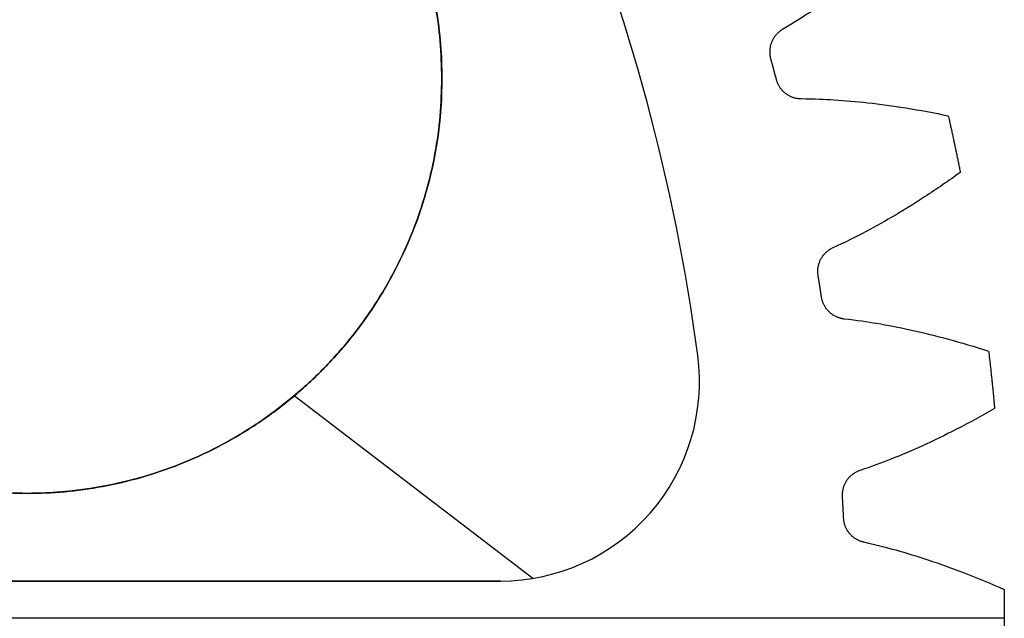
# Model space of a CAD drawing. Units: inches. Extents: x -1.37 to 1.37, y -1.37 to 1.37.
# Drawn here: x 0.78 to 1.37, y 0 to 0.36 of the extents above; entities that cross this region are included whole.
import ezdxf

# ---------------------------------------------------------------- set-up
doc = ezdxf.new("R2010")
doc.units = ezdxf.units.IN
doc.header["$MEASUREMENT"] = 0
doc.layers.add('Layer 01', color=12, linetype='Continuous', true_color=0xc80000)

msp = doc.modelspace()

# ---------------------------------------------------------------- linework, layer by layer
at = {"layer": 'Layer 01'}
for p, q in [((1.0353, 0.32528, -0.096), (1.0353, 0.32528, -0.03)), ((1.18952, 0.15827, -0.0005), (1.18952, 0.15827, -0.03)), ((1.18952, 0.15827, -0.1255), (1.18952, 0.15827, -0.096)), ((1.09012, 0.02405, -0.096), (0.94634, 0.13406, -0.096)), ((0.7853, 0.07528, -0.096), (0.7853, 0.07528, -0.03)), ((1.16084, 0.06338), (1.16084, 0.06338, -0.03)), ((1.16084, 0.06338, -0.126), (1.16084, 0.06338, -0.096)), ((1.07057, 0.02244, -0.03), (1.07057, 0.02244, -0.0005)), ((1.07057, 0.02244, -0.096), (1.07057, 0.02244, -0.1255)), ((1.37433, 0, -0.0005), (0.02953, 0, -0.0005)), ((1.37433, 0, -0.1255), (0.02953, 0, -0.1255))]:
    msp.add_line(p, q, dxfattribs=at)
msp.add_circle((0.7853, 0.32528, -0.063), 0.25, dxfattribs=at)
for centre, radius, start, end in [((0, 0, -0.0005), 1.2, 7.5789, 37.4211), ((0, 0, -0.03), 1.2, 7.5789, 37.4211), ((0, 0, -0.1255), 1.2, 7.5789, 37.4211), ((0, 0, -0.096), 1.2, 7.5789, 37.4211), ((0, 0, -0.015), 1.2, 7.5789, 37.4211), ((0, 0, -0.111), 1.2, 7.5789, 37.4211), ((1.07057, 0.14244, -0.0005), 0.12, 270, 7.5789), ((1.07057, 0.14244, -0.03), 0.12, 270, 7.5789), ((1.07057, 0.14244, -0.1255), 0.12, 270, 7.5789), ((1.07057, 0.14244, -0.096), 0.12, 270, 7.5789), ((1.07057, 0.14244, -0.015), 0.12, 270, 7.5789), ((1.07057, 0.14244, -0.111), 0.12, 270, 7.5789)]:
    msp.add_arc(centre, radius, start, end, dxfattribs=at)
for points, weights, knots in [([(1.0353, 0.32528, -0.03), (1.0353, 0.07528, -0.03), (0.7853, 0.07528, -0.03), (0.5353, 0.07528, -0.03), (0.5353, 0.32528, -0.03), (0.5353, 0.57528, -0.03), (0.7853, 0.57528, -0.03), (1.0353, 0.57528, -0.03), (1.0353, 0.32528, -0.03)], [1, 0.707106781187, 1, 0.707106781187, 1, 0.707106781187, 1, 0.707106781187, 1], [-1.570796, -1.570796, -1.570796, -1.178097, -1.178097, -0.785398, -0.785398, -0.392699, -0.392699, 0, 0, 0]), ([(1.0353, 0.32528, -0.096), (1.0353, 0.57528, -0.096), (0.7853, 0.57528, -0.096), (0.5353, 0.57528, -0.096), (0.5353, 0.32528, -0.096), (0.5353, 0.07528, -0.096), (0.7853, 0.07528, -0.096), (1.0353, 0.07528, -0.096), (1.0353, 0.32528, -0.096)], [0.999999860338, 0.707106851018, 1, 0.707106781187, 1, 0.707106781187, 1, 0.707106781187, 1], [0, 0, 0, 0.392699, 0.392699, 0.785398, 0.785398, 1.178097, 1.178097, 1.570796, 1.570796, 1.570796])]:
    msp.add_rational_spline(points, weights, degree=2, knots=knots, dxfattribs=at)
for points, knots in [([(1.31235, 0.4081, -0.0005), (1.30588, 0.40228, -0.0005), (1.29925, 0.39663, -0.0005), (1.29249, 0.39114, -0.0005), (1.28649, 0.38627, -0.0005), (1.28038, 0.38152, -0.0005), (1.27415, 0.37694, -0.0005), (1.26869, 0.37293, -0.0005), (1.26315, 0.36905, -0.0005), (1.25751, 0.3653, -0.0005), (1.25268, 0.3621, -0.0005), (1.24778, 0.35899, -0.0005), (1.24065, 0.35476, -0.0005)], [35.3549222, 35.3549222, 35.3549222, 35.3549222, 35.38177942, 35.38177942, 35.38177942, 35.4056483, 35.4056483, 35.4056483, 35.42652884, 35.42652884, 35.42652884, 35.44442103, 35.44442103, 35.44442103, 35.44442103]), ([(1.31235, 0.4081, -0.1255), (1.30588, 0.40228, -0.1255), (1.29925, 0.39663, -0.1255), (1.29249, 0.39114, -0.1255), (1.28649, 0.38627, -0.1255), (1.28038, 0.38152, -0.1255), (1.27415, 0.37694, -0.1255), (1.26869, 0.37293, -0.1255), (1.26315, 0.36905, -0.1255), (1.25751, 0.3653, -0.1255), (1.25268, 0.3621, -0.1255), (1.24778, 0.35899, -0.1255), (1.24065, 0.35476, -0.1255)], [35.3549222, 35.3549222, 35.3549222, 35.3549222, 35.38177942, 35.38177942, 35.38177942, 35.4056483, 35.4056483, 35.4056483, 35.42652884, 35.42652884, 35.42652884, 35.44442103, 35.44442103, 35.44442103, 35.44442103]), ([(1.31235, 0.4081, -0.063), (1.30588, 0.40228, -0.063), (1.29925, 0.39663, -0.063), (1.29249, 0.39114, -0.063), (1.28649, 0.38627, -0.063), (1.28038, 0.38152, -0.063), (1.27415, 0.37694, -0.063), (1.26869, 0.37293, -0.063), (1.26315, 0.36905, -0.063), (1.25751, 0.3653, -0.063), (1.25268, 0.3621, -0.063), (1.24778, 0.35899, -0.063), (1.24065, 0.35476, -0.063)], [35.3549222, 35.3549222, 35.3549222, 35.3549222, 35.38177942, 35.38177942, 35.38177942, 35.4056483, 35.4056483, 35.4056483, 35.42652884, 35.42652884, 35.42652884, 35.44442103, 35.44442103, 35.44442103, 35.44442103]), ([(1.25181, 0.31309, -0.0005), (1.26011, 0.31299, -0.0005), (1.2659, 0.31276, -0.0005), (1.27169, 0.3124, -0.0005), (1.27844, 0.31197, -0.0005), (1.28519, 0.31138, -0.0005), (1.29191, 0.31063, -0.0005), (1.2996, 0.30978, -0.0005), (1.30726, 0.30873, -0.0005), (1.3149, 0.30751, -0.0005), (1.3235, 0.30614, -0.0005), (1.33206, 0.30456, -0.0005), (1.34057, 0.30275, -0.0005)], [35.49815542, 35.49815542, 35.49815542, 35.49815542, 35.51604761, 35.51604761, 35.51604761, 35.53692814, 35.53692814, 35.53692814, 35.56079702, 35.56079702, 35.56079702, 35.58765425, 35.58765425, 35.58765425, 35.58765425]), ([(1.25181, 0.31309, -0.1255), (1.26011, 0.31299, -0.1255), (1.2659, 0.31276, -0.1255), (1.27169, 0.3124, -0.1255), (1.27844, 0.31197, -0.1255), (1.28519, 0.31138, -0.1255), (1.29191, 0.31063, -0.1255), (1.2996, 0.30978, -0.1255), (1.30726, 0.30873, -0.1255), (1.3149, 0.30751, -0.1255), (1.3235, 0.30614, -0.1255), (1.33206, 0.30456, -0.1255), (1.34057, 0.30275, -0.1255)], [35.49815542, 35.49815542, 35.49815542, 35.49815542, 35.51604761, 35.51604761, 35.51604761, 35.53692814, 35.53692814, 35.53692814, 35.56079702, 35.56079702, 35.56079702, 35.58765425, 35.58765425, 35.58765425, 35.58765425]), ([(1.25181, 0.31309, -0.063), (1.26011, 0.31299, -0.063), (1.2659, 0.31276, -0.063), (1.27169, 0.3124, -0.063), (1.27844, 0.31197, -0.063), (1.28519, 0.31138, -0.063), (1.29191, 0.31063, -0.063), (1.2996, 0.30978, -0.063), (1.30726, 0.30873, -0.063), (1.3149, 0.30751, -0.063), (1.3235, 0.30614, -0.063), (1.33206, 0.30456, -0.063), (1.34057, 0.30275, -0.063)], [35.49815542, 35.49815542, 35.49815542, 35.49815542, 35.51604761, 35.51604761, 35.51604761, 35.53692814, 35.53692814, 35.53692814, 35.56079702, 35.56079702, 35.56079702, 35.58765425, 35.58765425, 35.58765425, 35.58765425]), ([(1.34782, 0.26868, -0.0005), (1.34077, 0.26357, -0.0005), (1.33359, 0.25865, -0.0005), (1.3263, 0.2539, -0.0005), (1.31982, 0.24968, -0.0005), (1.31324, 0.2456, -0.0005), (1.30657, 0.24169, -0.0005), (1.30073, 0.23827, -0.0005), (1.29481, 0.23499, -0.0005), (1.28881, 0.23186, -0.0005), (1.28367, 0.22917, -0.0005), (1.27847, 0.2266, -0.0005), (1.27093, 0.22313, -0.0005)], [35.62248526, 35.62248526, 35.62248526, 35.62248526, 35.64934248, 35.64934248, 35.64934248, 35.67321136, 35.67321136, 35.67321136, 35.6940919, 35.6940919, 35.6940919, 35.71198409, 35.71198409, 35.71198409, 35.71198409]), ([(1.34782, 0.26868, -0.1255), (1.34077, 0.26357, -0.1255), (1.33359, 0.25865, -0.1255), (1.3263, 0.2539, -0.1255), (1.31982, 0.24968, -0.1255), (1.31324, 0.2456, -0.1255), (1.30657, 0.24169, -0.1255), (1.30073, 0.23827, -0.1255), (1.29481, 0.23499, -0.1255), (1.28881, 0.23186, -0.1255), (1.28367, 0.22917, -0.1255), (1.27847, 0.2266, -0.1255), (1.27093, 0.22313, -0.1255)], [35.62248526, 35.62248526, 35.62248526, 35.62248526, 35.64934248, 35.64934248, 35.64934248, 35.67321136, 35.67321136, 35.67321136, 35.6940919, 35.6940919, 35.6940919, 35.71198409, 35.71198409, 35.71198409, 35.71198409]), ([(1.34782, 0.26868, -0.063), (1.34077, 0.26357, -0.063), (1.33359, 0.25865, -0.063), (1.3263, 0.2539, -0.063), (1.31982, 0.24968, -0.063), (1.31324, 0.2456, -0.063), (1.30657, 0.24169, -0.063), (1.30073, 0.23827, -0.063), (1.29481, 0.23499, -0.063), (1.28881, 0.23186, -0.063), (1.28367, 0.22917, -0.063), (1.27847, 0.2266, -0.063), (1.27093, 0.22313, -0.063)], [35.62248526, 35.62248526, 35.62248526, 35.62248526, 35.64934248, 35.64934248, 35.64934248, 35.67321136, 35.67321136, 35.67321136, 35.6940919, 35.6940919, 35.6940919, 35.71198409, 35.71198409, 35.71198409, 35.71198409]), ([(1.27768, 0.18053, -0.0005), (1.28592, 0.17956, -0.0005), (1.29166, 0.17872, -0.0005), (1.29738, 0.17776, -0.0005), (1.30405, 0.17663, -0.0005), (1.31069, 0.17534, -0.0005), (1.3173, 0.17389, -0.0005), (1.32486, 0.17224, -0.0005), (1.33237, 0.17039, -0.0005), (1.33984, 0.16838, -0.0005), (1.34825, 0.16612, -0.0005), (1.3566, 0.16365, -0.0005), (1.36488, 0.16097, -0.0005)], [35.76571848, 35.76571848, 35.76571848, 35.76571848, 35.78361067, 35.78361067, 35.78361067, 35.8044912, 35.8044912, 35.8044912, 35.82836008, 35.82836008, 35.82836008, 35.85521731, 35.85521731, 35.85521731, 35.85521731]), ([(1.27768, 0.18053, -0.1255), (1.28592, 0.17956, -0.1255), (1.29166, 0.17872, -0.1255), (1.29738, 0.17776, -0.1255), (1.30405, 0.17663, -0.1255), (1.31069, 0.17534, -0.1255), (1.3173, 0.17389, -0.1255), (1.32486, 0.17224, -0.1255), (1.33237, 0.17039, -0.1255), (1.33984, 0.16838, -0.1255), (1.34825, 0.16612, -0.1255), (1.3566, 0.16365, -0.1255), (1.36488, 0.16097, -0.1255)], [35.76571848, 35.76571848, 35.76571848, 35.76571848, 35.78361067, 35.78361067, 35.78361067, 35.8044912, 35.8044912, 35.8044912, 35.82836008, 35.82836008, 35.82836008, 35.85521731, 35.85521731, 35.85521731, 35.85521731]), ([(1.27768, 0.18053, -0.063), (1.28592, 0.17956, -0.063), (1.29166, 0.17872, -0.063), (1.29738, 0.17776, -0.063), (1.30405, 0.17663, -0.063), (1.31069, 0.17534, -0.063), (1.3173, 0.17389, -0.063), (1.32486, 0.17224, -0.063), (1.33237, 0.17039, -0.063), (1.33984, 0.16838, -0.063), (1.34825, 0.16612, -0.063), (1.3566, 0.16365, -0.063), (1.36488, 0.16097, -0.063)], [35.76571848, 35.76571848, 35.76571848, 35.76571848, 35.78361067, 35.78361067, 35.78361067, 35.8044912, 35.8044912, 35.8044912, 35.82836008, 35.82836008, 35.82836008, 35.85521731, 35.85521731, 35.85521731, 35.85521731]), ([(1.36852, 0.12633, -0.0005), (1.36098, 0.12198, -0.0005), (1.35332, 0.11783, -0.0005), (1.34557, 0.11387, -0.0005), (1.33868, 0.11035, -0.0005), (1.33172, 0.10698, -0.0005), (1.32467, 0.10379, -0.0005), (1.31851, 0.10101, -0.0005), (1.31228, 0.09836, -0.0005), (1.30599, 0.09587, -0.0005), (1.30059, 0.09374, -0.0005), (1.29516, 0.09172, -0.0005), (1.2873, 0.08906, -0.0005)], [35.89004832, 35.89004832, 35.89004832, 35.89004832, 35.91690554, 35.91690554, 35.91690554, 35.94077442, 35.94077442, 35.94077442, 35.96165496, 35.96165496, 35.96165496, 35.97954715, 35.97954715, 35.97954715, 35.97954715]), ([(1.36852, 0.12633, -0.1255), (1.36098, 0.12198, -0.1255), (1.35332, 0.11783, -0.1255), (1.34557, 0.11387, -0.1255), (1.33868, 0.11035, -0.1255), (1.33172, 0.10698, -0.1255), (1.32467, 0.10379, -0.1255), (1.31851, 0.10101, -0.1255), (1.31228, 0.09836, -0.1255), (1.30599, 0.09587, -0.1255), (1.30059, 0.09374, -0.1255), (1.29516, 0.09172, -0.1255), (1.2873, 0.08906, -0.1255)], [35.89004832, 35.89004832, 35.89004832, 35.89004832, 35.91690554, 35.91690554, 35.91690554, 35.94077442, 35.94077442, 35.94077442, 35.96165496, 35.96165496, 35.96165496, 35.97954715, 35.97954715, 35.97954715, 35.97954715]), ([(1.36852, 0.12633, -0.063), (1.36098, 0.12198, -0.063), (1.35332, 0.11783, -0.063), (1.34557, 0.11387, -0.063), (1.33868, 0.11035, -0.063), (1.33172, 0.10698, -0.063), (1.32467, 0.10379, -0.063), (1.31851, 0.10101, -0.063), (1.31228, 0.09836, -0.063), (1.30599, 0.09587, -0.063), (1.30059, 0.09374, -0.063), (1.29516, 0.09172, -0.063), (1.2873, 0.08906, -0.063)], [35.89004832, 35.89004832, 35.89004832, 35.89004832, 35.91690554, 35.91690554, 35.91690554, 35.94077442, 35.94077442, 35.94077442, 35.96165496, 35.96165496, 35.96165496, 35.97954715, 35.97954715, 35.97954715, 35.97954715]), ([(1.28955, 0.04599, -0.0005), (1.29765, 0.04416, -0.0005), (1.30327, 0.04273, -0.0005), (1.30885, 0.04117, -0.0005), (1.31537, 0.03935, -0.0005), (1.32184, 0.03737, -0.0005), (1.32827, 0.03524, -0.0005), (1.33561, 0.03281, -0.0005), (1.34289, 0.03019, -0.0005), (1.3501, 0.02741, -0.0005), (1.35823, 0.02428, -0.0005), (1.36627, 0.02095, -0.0005), (1.37422, 0.01742, -0.0005)], [36.03328154, 36.03328154, 36.03328154, 36.03328154, 36.05117373, 36.05117373, 36.05117373, 36.07205426, 36.07205426, 36.07205426, 36.09592314, 36.09592314, 36.09592314, 36.12278037, 36.12278037, 36.12278037, 36.12278037]), ([(1.28955, 0.04599, -0.1255), (1.29765, 0.04416, -0.1255), (1.30327, 0.04273, -0.1255), (1.30885, 0.04117, -0.1255), (1.31537, 0.03935, -0.1255), (1.32184, 0.03737, -0.1255), (1.32827, 0.03524, -0.1255), (1.33561, 0.03281, -0.1255), (1.34289, 0.03019, -0.1255), (1.3501, 0.02741, -0.1255), (1.35823, 0.02428, -0.1255), (1.36627, 0.02095, -0.1255), (1.37422, 0.01742, -0.1255)], [36.03328154, 36.03328154, 36.03328154, 36.03328154, 36.05117373, 36.05117373, 36.05117373, 36.07205426, 36.07205426, 36.07205426, 36.09592314, 36.09592314, 36.09592314, 36.12278037, 36.12278037, 36.12278037, 36.12278037]), ([(1.28955, 0.04599, -0.063), (1.29765, 0.04416, -0.063), (1.30327, 0.04273, -0.063), (1.30885, 0.04117, -0.063), (1.31537, 0.03935, -0.063), (1.32184, 0.03737, -0.063), (1.32827, 0.03524, -0.063), (1.33561, 0.03281, -0.063), (1.34289, 0.03019, -0.063), (1.3501, 0.02741, -0.063), (1.35823, 0.02428, -0.063), (1.36627, 0.02095, -0.063), (1.37422, 0.01742, -0.063)], [36.03328154, 36.03328154, 36.03328154, 36.03328154, 36.05117373, 36.05117373, 36.05117373, 36.07205426, 36.07205426, 36.07205426, 36.09592314, 36.09592314, 36.09592314, 36.12278037, 36.12278037, 36.12278037, 36.12278037])]:
    msp.add_open_spline(points, degree=3, knots=knots, dxfattribs=at)
for points, weights in [([(1.24065, 0.35476, -0.0005), (1.2343, 0.35105, -0.0005), (1.23152, 0.34424, -0.0005), (1.23346, 0.33715, -0.0005)], [1, 0.862287057069, 0.862287057069, 1]), ([(1.24065, 0.35476, -0.1255), (1.2343, 0.35105, -0.1255), (1.23152, 0.34424, -0.1255), (1.23346, 0.33715, -0.1255)], [1, 0.862287057069, 0.862287057069, 1]), ([(1.24065, 0.35476, -0.063), (1.2343, 0.35105, -0.063), (1.23152, 0.34424, -0.063), (1.23346, 0.33715, -0.063)], [1, 0.862287057069, 0.862287057069, 1]), ([(1.23346, 0.33715, -0.0005), (1.23459, 0.33302, -0.0005), (1.2357, 0.32889, -0.0005), (1.23678, 0.32475, -0.0005)], [1, 0.999991602555, 0.999991602555, 1]), ([(1.23346, 0.33715, -0.1255), (1.23459, 0.33302, -0.1255), (1.2357, 0.32889, -0.1255), (1.23678, 0.32475, -0.1255)], [1, 0.999991602555, 0.999991602555, 1]), ([(1.23346, 0.33715, -0.063), (1.23459, 0.33302, -0.063), (1.2357, 0.32889, -0.063), (1.23678, 0.32475, -0.063)], [1, 0.999991602555, 0.999991602555, 1]), ([(1.23678, 0.32475, -0.0005), (1.23865, 0.31764, -0.0005), (1.24446, 0.31313, -0.0005), (1.25181, 0.31309, -0.0005)], [1, 0.862287057069, 0.862287057069, 1]), ([(1.23678, 0.32475, -0.1255), (1.23865, 0.31764, -0.1255), (1.24446, 0.31313, -0.1255), (1.25181, 0.31309, -0.1255)], [1, 0.862287057069, 0.862287057069, 1]), ([(1.23678, 0.32475, -0.063), (1.23865, 0.31764, -0.063), (1.24446, 0.31313, -0.063), (1.25181, 0.31309, -0.063)], [1, 0.862287057069, 0.862287057069, 1]), ([(1.34057, 0.30275, -0.0005), (1.34313, 0.29143, -0.0005), (1.34555, 0.28007, -0.0005), (1.34782, 0.26868, -0.0005)], [1, 0.999946474474, 0.999946474474, 1]), ([(1.34057, 0.30275, -0.1255), (1.34313, 0.29143, -0.1255), (1.34555, 0.28007, -0.1255), (1.34782, 0.26868, -0.1255)], [1, 0.999946474474, 0.999946474474, 1]), ([(1.34057, 0.30275, -0.063), (1.34313, 0.29143, -0.063), (1.34555, 0.28007, -0.063), (1.34782, 0.26868, -0.063)], [1, 0.999946474474, 0.999946474474, 1]), ([(1.27093, 0.22313, -0.0005), (1.26423, 0.22011, -0.0005), (1.26076, 0.21363, -0.0005), (1.26195, 0.20637, -0.0005)], [1, 0.862287057069, 0.862287057069, 1]), ([(1.27093, 0.22313, -0.1255), (1.26423, 0.22011, -0.1255), (1.26076, 0.21363, -0.1255), (1.26195, 0.20637, -0.1255)], [1, 0.862287057069, 0.862287057069, 1]), ([(1.27093, 0.22313, -0.063), (1.26423, 0.22011, -0.063), (1.26076, 0.21363, -0.063), (1.26195, 0.20637, -0.063)], [1, 0.862287057069, 0.862287057069, 1]), ([(1.26195, 0.20637, -0.0005), (1.26264, 0.20215, -0.0005), (1.2633, 0.19792, -0.0005), (1.26395, 0.19369, -0.0005)], [1, 0.999991602555, 0.999991602555, 1]), ([(1.26195, 0.20637, -0.1255), (1.26264, 0.20215, -0.1255), (1.2633, 0.19792, -0.1255), (1.26395, 0.19369, -0.1255)], [1, 0.999991602555, 0.999991602555, 1]), ([(1.26195, 0.20637, -0.063), (1.26264, 0.20215, -0.063), (1.2633, 0.19792, -0.063), (1.26395, 0.19369, -0.063)], [1, 0.999991602555, 0.999991602555, 1]), ([(1.26395, 0.19369, -0.0005), (1.26507, 0.18642, -0.0005), (1.27037, 0.18134, -0.0005), (1.27768, 0.18053, -0.0005)], [1, 0.862287057069, 0.862287057069, 1]), ([(1.26395, 0.19369, -0.1255), (1.26507, 0.18642, -0.1255), (1.27037, 0.18134, -0.1255), (1.27768, 0.18053, -0.1255)], [1, 0.862287057069, 0.862287057069, 1]), ([(1.26395, 0.19369, -0.063), (1.26507, 0.18642, -0.063), (1.27037, 0.18134, -0.063), (1.27768, 0.18053, -0.063)], [1, 0.862287057069, 0.862287057069, 1]), ([(1.36488, 0.16097, -0.0005), (1.36624, 0.14943, -0.0005), (1.36745, 0.13789, -0.0005), (1.36852, 0.12633, -0.0005)], [1, 0.999946474474, 0.999946474474, 1]), ([(1.36488, 0.16097, -0.1255), (1.36624, 0.14943, -0.1255), (1.36745, 0.13789, -0.1255), (1.36852, 0.12633, -0.1255)], [1, 0.999946474474, 0.999946474474, 1]), ([(1.36488, 0.16097, -0.063), (1.36624, 0.14943, -0.063), (1.36745, 0.13789, -0.063), (1.36852, 0.12633, -0.063)], [1, 0.999946474474, 0.999946474474, 1]), ([(1.2873, 0.08906, -0.0005), (1.28032, 0.08675, -0.0005), (1.27618, 0.08067, -0.0005), (1.2766, 0.07333, -0.0005)], [1, 0.862287057069, 0.862287057069, 1]), ([(1.2873, 0.08906, -0.1255), (1.28032, 0.08675, -0.1255), (1.27618, 0.08067, -0.1255), (1.2766, 0.07333, -0.1255)], [1, 0.862287057069, 0.862287057069, 1]), ([(1.2873, 0.08906, -0.063), (1.28032, 0.08675, -0.063), (1.27618, 0.08067, -0.063), (1.2766, 0.07333, -0.063)], [1, 0.862287057069, 0.862287057069, 1]), ([(1.2766, 0.07333, -0.0005), (1.27685, 0.06906, -0.0005), (1.27707, 0.06479, -0.0005), (1.27728, 0.06051, -0.0005)], [1, 0.999991602555, 0.999991602555, 1]), ([(1.2766, 0.07333, -0.1255), (1.27685, 0.06906, -0.1255), (1.27707, 0.06479, -0.1255), (1.27728, 0.06051, -0.1255)], [1, 0.999991602555, 0.999991602555, 1]), ([(1.2766, 0.07333, -0.063), (1.27685, 0.06906, -0.063), (1.27707, 0.06479, -0.063), (1.27728, 0.06051, -0.063)], [1, 0.999991602555, 0.999991602555, 1]), ([(1.27728, 0.06051, -0.0005), (1.27762, 0.05317, -0.0005), (1.28237, 0.04755, -0.0005), (1.28955, 0.04599, -0.0005)], [1, 0.862287057069, 0.862287057069, 1]), ([(1.27728, 0.06051, -0.1255), (1.27762, 0.05317, -0.1255), (1.28237, 0.04755, -0.1255), (1.28955, 0.04599, -0.1255)], [1, 0.862287057069, 0.862287057069, 1]), ([(1.27728, 0.06051, -0.063), (1.27762, 0.05317, -0.063), (1.28237, 0.04755, -0.063), (1.28955, 0.04599, -0.063)], [1, 0.862287057069, 0.862287057069, 1]), ([(1.37422, 0.01742, -0.0005), (1.37437, 0.00581, -0.0005), (1.37437, -0.0058, -0.0005), (1.37422, -0.01741, -0.0005)], [1, 0.999946474474, 0.999946474474, 1]), ([(1.37422, 0.01742, -0.1255), (1.37437, 0.00581, -0.1255), (1.37437, -0.0058, -0.1255), (1.37422, -0.01741, -0.1255)], [1, 0.999946474474, 0.999946474474, 1]), ([(1.37422, 0.01742, -0.063), (1.37437, 0.00581, -0.063), (1.37437, -0.0058, -0.063), (1.37422, -0.01741, -0.063)], [1, 0.999946474474, 0.999946474474, 1])]:
    msp.add_rational_spline(points, weights, degree=3, dxfattribs=at)
for points, degree in [([(1.24065, 0.35476, -0.0005), (1.24065, 0.35476, -0.063), (1.24065, 0.35476, -0.1255)], 2), ([(1.2428, 0.35603, -0.0005), (1.2428, 0.35603, -0.063), (1.2428, 0.35603, -0.1255)], 2), ([(1.23407, 0.34717, -0.0005), (1.23407, 0.34717, -0.063), (1.23407, 0.34717, -0.1255)], 2), ([(1.23346, 0.33715, -0.0005), (1.23346, 0.33715, -0.063), (1.23346, 0.33715, -0.1255)], 2), ([(1.23514, 0.33095, -0.0005), (1.23514, 0.33095, -0.063), (1.23514, 0.33095, -0.1255)], 2), ([(1.23678, 0.32475, -0.0005), (1.23678, 0.32475, -0.063), (1.23678, 0.32475, -0.1255)], 2), ([(1.24232, 0.31637, -0.0005), (1.24232, 0.31637, -0.063), (1.24232, 0.31637, -0.1255)], 2), ([(1.25181, 0.31309, -0.0005), (1.25181, 0.31309, -0.063), (1.25181, 0.31309, -0.1255)], 2), ([(1.25431, 0.31307, -0.0005), (1.25431, 0.31307, -0.063), (1.25431, 0.31307, -0.1255)], 2), ([(1.27169, 0.3124, -0.0005), (1.27169, 0.3124, -0.063), (1.27169, 0.3124, -0.1255)], 2), ([(1.29191, 0.31063, -0.0005), (1.29191, 0.31063, -0.063), (1.29191, 0.31063, -0.1255)], 2), ([(1.3149, 0.30751, -0.0005), (1.3149, 0.30751, -0.063), (1.3149, 0.30751, -0.1255)], 2), ([(1.34057, 0.30275, -0.0005), (1.34057, 0.30275, -0.063), (1.34057, 0.30275, -0.1255)], 2), ([(1.3443, 0.28574, -0.0005), (1.3443, 0.28574, -0.063), (1.3443, 0.28574, -0.1255)], 2), ([(1.34782, 0.26868, -0.0005), (1.34782, 0.26868, -0.063), (1.34782, 0.26868, -0.1255)], 2), ([(1.3263, 0.2539, -0.0005), (1.3263, 0.2539, -0.063), (1.3263, 0.2539, -0.1255)], 2), ([(1.30657, 0.24169, -0.0005), (1.30657, 0.24169, -0.063), (1.30657, 0.24169, -0.1255)], 2), ([(1.28881, 0.23186, -0.0005), (1.28881, 0.23186, -0.063), (1.28881, 0.23186, -0.1255)], 2), ([(1.27093, 0.22313, -0.0005), (1.27093, 0.22313, -0.063), (1.27093, 0.22313, -0.1255)], 2), ([(1.27321, 0.22417, -0.0005), (1.27321, 0.22417, -0.063), (1.27321, 0.22417, -0.1255)], 2), ([(1.2636, 0.21628, -0.0005), (1.2636, 0.21628, -0.063), (1.2636, 0.21628, -0.1255)], 2), ([(1.26195, 0.20637, -0.0005), (1.26195, 0.20637, -0.063), (1.26195, 0.20637, -0.1255)], 2), ([(1.26296, 0.20003, -0.0005), (1.26296, 0.20003, -0.063), (1.26296, 0.20003, -0.1255)], 2), ([(1.26395, 0.19369, -0.0005), (1.26395, 0.19369, -0.063), (1.26395, 0.19369, -0.1255)], 2), ([(1.26858, 0.18478, -0.0005), (1.26858, 0.18478, -0.063), (1.26858, 0.18478, -0.1255)], 2), ([(1.27768, 0.18053, -0.0005), (1.27768, 0.18053, -0.063), (1.27768, 0.18053, -0.1255)], 2), ([(1.28017, 0.18024, -0.0005), (1.28017, 0.18024, -0.063), (1.28017, 0.18024, -0.1255)], 2), ([(1.29738, 0.17776, -0.0005), (1.29738, 0.17776, -0.063), (1.29738, 0.17776, -0.1255)], 2), ([(1.3173, 0.17389, -0.0005), (1.3173, 0.17389, -0.063), (1.3173, 0.17389, -0.1255)], 2), ([(1.33984, 0.16838, -0.0005), (1.33984, 0.16838, -0.063), (1.33984, 0.16838, -0.1255)], 2), ([(1.36488, 0.16097, -0.0005), (1.36488, 0.16097, -0.063), (1.36488, 0.16097, -0.1255)], 2), ([(1.36681, 0.14366, -0.0005), (1.36681, 0.14366, -0.063), (1.36681, 0.14366, -0.1255)], 2), ([(1.36852, 0.12633, -0.0005), (1.36852, 0.12633, -0.063), (1.36852, 0.12633, -0.1255)], 2), ([(1.34557, 0.11387, -0.0005), (1.34557, 0.11387, -0.063), (1.34557, 0.11387, -0.1255)], 2), ([(1.32467, 0.10379, -0.0005), (1.32467, 0.10379, -0.063), (1.32467, 0.10379, -0.1255)], 2), ([(1.30599, 0.09587, -0.0005), (1.30599, 0.09587, -0.063), (1.30599, 0.09587, -0.1255)], 2), ([(1.2873, 0.08906, -0.0005), (1.2873, 0.08906, -0.063), (1.2873, 0.08906, -0.1255)], 2), ([(1.28967, 0.08986, -0.0005), (1.28967, 0.08986, -0.063), (1.28967, 0.08986, -0.1255)], 2), ([(1.27928, 0.08301, -0.0005), (1.27928, 0.08301, -0.063), (1.27928, 0.08301, -0.1255)], 2), ([(1.2766, 0.07333, -0.0005), (1.2766, 0.07333, -0.063), (1.2766, 0.07333, -0.1255)], 2), ([(1.27696, 0.06692, -0.0005), (1.27696, 0.06692, -0.063), (1.27696, 0.06692, -0.1255)], 2), ([(1.27728, 0.06051, -0.0005), (1.27728, 0.06051, -0.063), (1.27728, 0.06051, -0.1255)], 2), ([(1.28095, 0.05117, -0.0005), (1.28095, 0.05117, -0.063), (1.28095, 0.05117, -0.1255)], 2), ([(1.28955, 0.04599, -0.0005), (1.28955, 0.04599, -0.063), (1.28955, 0.04599, -0.1255)], 2), ([(1.29199, 0.04544, -0.0005), (1.29199, 0.04544, -0.063), (1.29199, 0.04544, -0.1255)], 2), ([(1.30885, 0.04117, -0.0005), (1.30885, 0.04117, -0.063), (1.30885, 0.04117, -0.1255)], 2), ([(1.32827, 0.03524, -0.0005), (1.32827, 0.03524, -0.063), (1.32827, 0.03524, -0.1255)], 2), ([(1.3501, 0.02741, -0.0005), (1.3501, 0.02741, -0.063), (1.3501, 0.02741, -0.1255)], 2), ([(0.34148, 0.02244, -0.03), (0.56854, 0.02244, -0.03), (0.83565, 0.02244, -0.03), (1.07057, 0.02244, -0.03)], 3), ([(0.34148, 0.02244, -0.0005), (0.56854, 0.02244, -0.0005), (0.83565, 0.02244, -0.0005), (1.07057, 0.02244, -0.0005)], 3), ([(1.07057, 0.02244, -0.096), (0.83565, 0.02244, -0.096), (0.56854, 0.02244, -0.096), (0.34148, 0.02244, -0.096)], 3), ([(0.34148, 0.02244, -0.1255), (0.56854, 0.02244, -0.1255), (0.83565, 0.02244, -0.1255), (1.07057, 0.02244, -0.1255)], 3), ([(1.07057, 0.02244, -0.015), (0.83565, 0.02244, -0.015), (0.56854, 0.02244, -0.015), (0.34148, 0.02244, -0.015)], 3), ([(0.34148, 0.02244, -0.111), (0.56854, 0.02244, -0.111), (0.83565, 0.02244, -0.111), (1.07057, 0.02244, -0.111)], 3), ([(1.37422, 0.01742, -0.0005), (1.37422, 0.01742, -0.063), (1.37422, 0.01742, -0.1255)], 2), ([(1.37433, 0, -0.0005), (1.37433, 0, -0.063), (1.37433, 0, -0.1255)], 2)]:
    msp.add_open_spline(points, degree=degree, dxfattribs=at)

doc.saveas('drawing.dxf')
